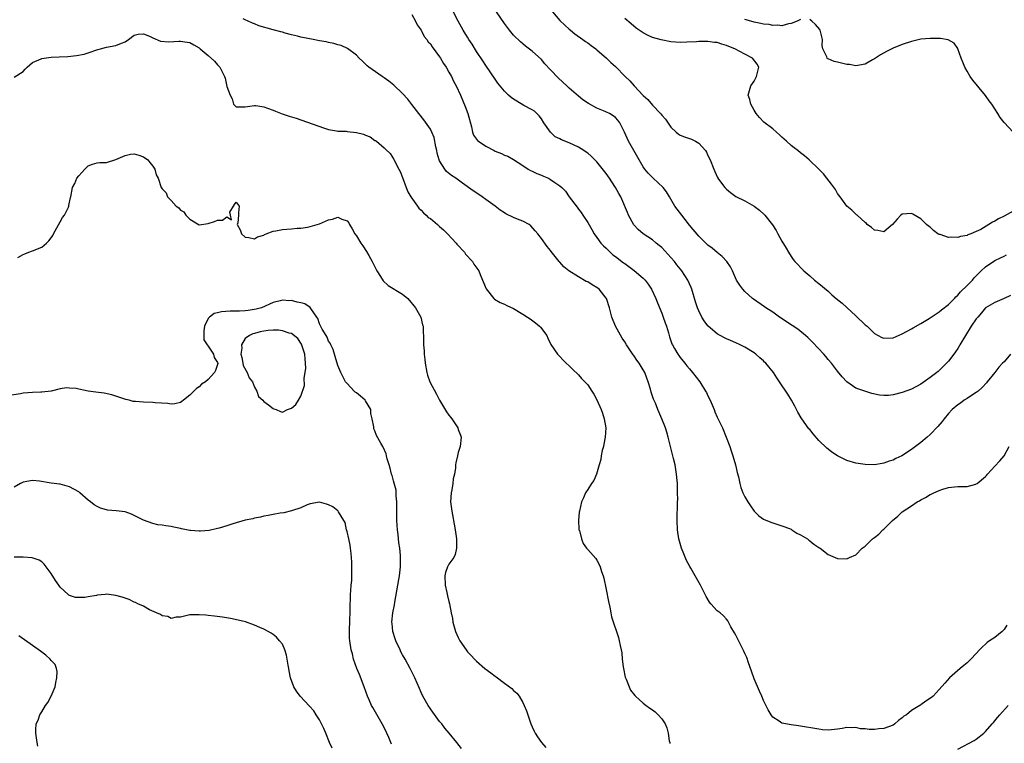
# Model space of a CAD drawing. Units: inches. Extents: x 2592000 to 2595000, y 1494000 to 1497000.
# Drawn here: x 2592582 to 2592795, y 1495685 to 1495841 of the extents above; entities that cross this region are included whole.
import ezdxf

# ---------------------------------------------------------------- set-up
doc = ezdxf.new("R2010")
doc.units = ezdxf.units.IN
doc.header["$MEASUREMENT"] = 0
doc.layers.add('LD25921494_2ft', color=192, linetype='Continuous')

msp = doc.modelspace()

# ---------------------------------------------------------------- linework, layer by layer
at = {"layer": 'LD25921494_2ft'}
for points, elevation in [([(2592667, 1495842.4), (2592667.77, 1495841), (2592668.17, 1495840.17), (2592669, 1495839.02), (2592669.69, 1495837.69), (2592670.24, 1495837), (2592670.53, 1495836.53), (2592671, 1495836.05), (2592671.4, 1495835.4), (2592673, 1495833.25), (2592673.16, 1495833), (2592673.83, 1495831.83), (2592674.4, 1495831), (2592675, 1495829.97), (2592675.55, 1495829), (2592676.01, 1495828.01), (2592676.58, 1495827), (2592677.51, 1495825), (2592678.55, 1495822.55), (2592679.1, 1495821), (2592679.87, 1495818.13), (2592680.08, 1495817), (2592680.34, 1495816.34), (2592681.2, 1495815.2), (2592681.43, 1495815), (2592683, 1495813.96), (2592684.76, 1495813), (2592685, 1495812.88), (2592686.35, 1495812.35), (2592687, 1495811.99), (2592687.75, 1495811.75), (2592689, 1495811.04), (2592691, 1495809.8), (2592692.13, 1495809), (2592692.67, 1495808.67), (2592693, 1495808.54), (2592694, 1495808), (2592695, 1495807.65), (2592695.47, 1495807.47), (2592696.51, 1495807), (2592697, 1495806.76), (2592697.89, 1495806.11), (2592699, 1495805.38), (2592699.44, 1495805), (2592700.21, 1495804.21), (2592701, 1495803.02), (2592702.75, 1495800.75), (2592703, 1495800.32), (2592703.57, 1495799.57), (2592703.97, 1495799), (2592705, 1495797.46), (2592705.89, 1495795.89), (2592706.43, 1495795), (2592707, 1495794.23), (2592707.85, 1495793), (2592708.42, 1495792.42), (2592709, 1495791.9), (2592709.42, 1495791.42), (2592709.84, 1495791), (2592710.46, 1495790.46), (2592711, 1495790.08), (2592712.74, 1495788.74), (2592713, 1495788.57), (2592713.9, 1495787.9), (2592715.07, 1495787.07), (2592717, 1495785.38), (2592717.4, 1495785), (2592718.08, 1495784.08), (2592718.83, 1495783), (2592719.73, 1495781), (2592720.07, 1495780.07), (2592721, 1495777.83), (2592721.33, 1495777), (2592721.76, 1495775.76), (2592722.01, 1495775), (2592722.45, 1495773.55), (2592722.69, 1495772.69), (2592723.22, 1495771.22), (2592723.32, 1495771), (2592723.79, 1495770.21), (2592724.47, 1495769), (2592724.69, 1495768.69), (2592725, 1495768.27), (2592726.02, 1495767), (2592726.45, 1495766.45), (2592727, 1495765.77), (2592727.67, 1495765), (2592729.21, 1495763), (2592730.48, 1495761), (2592730.66, 1495760.66), (2592731, 1495759.94), (2592731.48, 1495759), (2592732.32, 1495757), (2592732.51, 1495756.51), (2592733, 1495755.34), (2592734.11, 1495753), (2592734.95, 1495751), (2592735.73, 1495749), (2592736.04, 1495748.04), (2592736.4, 1495747), (2592736.96, 1495745), (2592737.34, 1495743.34), (2592737.58, 1495742.42), (2592737.89, 1495741), (2592738.14, 1495740.14), (2592738.56, 1495739), (2592739, 1495738.08), (2592739.64, 1495737), (2592740.18, 1495736.18), (2592740.98, 1495735), (2592742, 1495734), (2592743, 1495733.3), (2592744.6, 1495732.6), (2592746.1, 1495732.1), (2592747, 1495731.85), (2592747.59, 1495731.59), (2592749, 1495731.09), (2592749.16, 1495731), (2592750.24, 1495730.24), (2592751, 1495729.92), (2592752.52, 1495729), (2592752.77, 1495728.77), (2592753, 1495728.63), (2592753.89, 1495727.89), (2592755, 1495727.14), (2592755.23, 1495727), (2592757, 1495725.61), (2592758.53, 1495725), (2592759, 1495724.78), (2592761, 1495724.69), (2592761.63, 1495725), (2592763, 1495725.6), (2592764.36, 1495727), (2592765, 1495727.46), (2592766.55, 1495729), (2592767, 1495729.32), (2592767.93, 1495730.07), (2592768.83, 1495731), (2592769, 1495731.13), (2592770.86, 1495733), (2592772.05, 1495733.95), (2592773, 1495734.84), (2592775, 1495736.19), (2592776.25, 1495737), (2592776.72, 1495737.28), (2592777, 1495737.49), (2592778.03, 1495737.97), (2592779, 1495738.61), (2592779.28, 1495738.72), (2592779.83, 1495739), (2592781, 1495739.51), (2592781.78, 1495739.78), (2592783, 1495740.14), (2592784.27, 1495740.27), (2592785, 1495740.32), (2592786.37, 1495740.37), (2592787, 1495740.35), (2592788.87, 1495740.87), (2592789, 1495740.89), (2592789.17, 1495741), (2592791, 1495742.53), (2592791.24, 1495742.76), (2592791.44, 1495743), (2592793, 1495744.73), (2592794.11, 1495745.89), (2592795.01, 1495746.99), (2592796.12, 1495749)], 9868), ([(2592796.41, 1495769), (2592795, 1495767.32), (2592794.7, 1495767), (2592793.84, 1495766.16), (2592793, 1495765.02), (2592791.38, 1495763), (2592791.21, 1495762.79), (2592790.26, 1495761.74), (2592789.38, 1495761), (2592789, 1495760.7), (2592788.2, 1495760.2), (2592787, 1495759.38), (2592786.4, 1495759), (2592785.6, 1495758.4), (2592785, 1495758.01), (2592783.81, 1495757), (2592783, 1495756.11), (2592782.06, 1495755), (2592781.61, 1495754.39), (2592780.69, 1495753.31), (2592779, 1495751.57), (2592778.35, 1495751), (2592777, 1495749.88), (2592775.87, 1495749), (2592775, 1495748.38), (2592772.93, 1495747), (2592771.61, 1495746.39), (2592771, 1495746.05), (2592770.18, 1495745.82), (2592769, 1495745.37), (2592768.66, 1495745.34), (2592767, 1495745.05), (2592765, 1495745.1), (2592763, 1495745.4), (2592761, 1495745.98), (2592759, 1495746.97), (2592757.8, 1495747.8), (2592757, 1495748.4), (2592756.67, 1495748.67), (2592755, 1495750.28), (2592753.73, 1495751.73), (2592753, 1495752.66), (2592752.84, 1495752.84), (2592751.18, 1495755.18), (2592750.44, 1495756.44), (2592749.75, 1495757.75), (2592749.04, 1495759.04), (2592748.28, 1495760.28), (2592746.49, 1495763), (2592745.86, 1495763.86), (2592745.15, 1495765), (2592743.5, 1495767), (2592743.25, 1495767.25), (2592743, 1495767.53), (2592742.18, 1495768.18), (2592741.33, 1495769), (2592741, 1495769.25), (2592739, 1495770.45), (2592737.95, 1495771), (2592737, 1495771.39), (2592735.89, 1495771.89), (2592735, 1495772.26), (2592733.21, 1495773.21), (2592733, 1495773.34), (2592731.06, 1495775), (2592731, 1495775.07), (2592730.18, 1495776.18), (2592729.69, 1495777), (2592729, 1495778.35), (2592728.72, 1495779), (2592728.29, 1495780.29), (2592727.51, 1495783), (2592727.37, 1495783.37), (2592726.66, 1495785), (2592725.38, 1495787), (2592724.29, 1495788.29), (2592723.75, 1495789), (2592723, 1495789.88), (2592721, 1495792), (2592720.44, 1495792.44), (2592719.8, 1495793), (2592719, 1495793.66), (2592717.01, 1495795.01), (2592715.93, 1495795.93), (2592714.96, 1495796.96), (2592713.83, 1495799), (2592713.59, 1495799.59), (2592712.15, 1495803), (2592711.72, 1495803.72), (2592711.05, 1495805), (2592710.21, 1495806.21), (2592709.71, 1495807), (2592709, 1495808), (2592707, 1495810.56), (2592705.78, 1495811.78), (2592705, 1495812.42), (2592704.67, 1495812.67), (2592704.17, 1495813), (2592703, 1495813.73), (2592701, 1495814.67), (2592699.31, 1495815.31), (2592699, 1495815.5), (2592697.97, 1495815.97), (2592696.95, 1495816.95), (2592695.55, 1495819), (2592695, 1495819.83), (2592694.51, 1495820.51), (2592693.48, 1495821.48), (2592693, 1495821.81), (2592691.23, 1495822.77), (2592689.66, 1495823.66), (2592689, 1495824.08), (2592688.48, 1495824.48), (2592687.89, 1495825), (2592687, 1495825.84), (2592685.6, 1495827.6), (2592685, 1495828.4), (2592683, 1495831.38), (2592682.37, 1495832.37), (2592681, 1495834.44), (2592680, 1495836), (2592679.33, 1495837), (2592679, 1495837.52), (2592678.1, 1495839), (2592677, 1495841), (2592675.66, 1495843.66)], 9866), ([(2592796.38, 1495781.62), (2592795, 1495780.98), (2592793, 1495780.16), (2592791, 1495778.95), (2592790.11, 1495777.89), (2592789.31, 1495777), (2592789, 1495776.62), (2592787.92, 1495775), (2592786.65, 1495773), (2592785.47, 1495771), (2592785.32, 1495770.68), (2592785, 1495770.16), (2592784.54, 1495769.46), (2592784.17, 1495769), (2592783, 1495767.44), (2592782.59, 1495767), (2592781, 1495765.46), (2592780.75, 1495765.25), (2592780.47, 1495765), (2592779, 1495763.89), (2592777, 1495762.51), (2592775, 1495761.41), (2592773, 1495760.64), (2592771, 1495760.14), (2592770.04, 1495760.04), (2592769, 1495760.01), (2592768.09, 1495760.09), (2592766.45, 1495760.45), (2592764.94, 1495760.94), (2592763, 1495761.64), (2592761, 1495762.99), (2592760.03, 1495764.03), (2592759, 1495765.27), (2592757.67, 1495767), (2592757, 1495767.8), (2592756.47, 1495768.47), (2592756.02, 1495769), (2592753.59, 1495771.59), (2592753, 1495772.12), (2592752.57, 1495772.57), (2592752.1, 1495773), (2592750.4, 1495774.4), (2592749.2, 1495775.2), (2592746.44, 1495777), (2592745, 1495778.06), (2592743.51, 1495779), (2592743.22, 1495779.22), (2592740.85, 1495780.85), (2592740.65, 1495781), (2592739, 1495782.49), (2592738.52, 1495783), (2592737.88, 1495783.88), (2592737.2, 1495785), (2592736.29, 1495787), (2592735.85, 1495787.85), (2592735.06, 1495789), (2592734.06, 1495790.06), (2592733, 1495790.92), (2592731.88, 1495791.88), (2592731, 1495792.57), (2592730.78, 1495792.78), (2592730.52, 1495793), (2592729, 1495794.5), (2592727, 1495796.85), (2592726.07, 1495798.07), (2592725.33, 1495799), (2592723.85, 1495801), (2592722.66, 1495803), (2592722.07, 1495804.07), (2592721.33, 1495805), (2592719.18, 1495807), (2592719, 1495807.15), (2592718.09, 1495808.09), (2592717.34, 1495809), (2592717, 1495809.51), (2592716.11, 1495811), (2592715, 1495812.98), (2592713.84, 1495815), (2592712.97, 1495816.97), (2592711.96, 1495819), (2592711.54, 1495819.54), (2592711, 1495820.13), (2592710.53, 1495820.53), (2592709.73, 1495821), (2592708.43, 1495821.57), (2592707, 1495822.17), (2592705.16, 1495823.16), (2592703.96, 1495823.96), (2592703, 1495824.74), (2592701, 1495826.49), (2592700.49, 1495827), (2592698.68, 1495828.68), (2592697, 1495830.48), (2592695.76, 1495831.76), (2592695, 1495832.66), (2592693, 1495834.47), (2592691.58, 1495835.58), (2592691, 1495836.05), (2592690.5, 1495836.5), (2592689, 1495837.92), (2592688.12, 1495839), (2592687, 1495840.44), (2592685.32, 1495843)], 9864), ([(2592697.42, 1495843), (2592699, 1495841.13), (2592700.08, 1495840.08), (2592701, 1495839.24), (2592701.32, 1495839), (2592702.23, 1495838.23), (2592703.97, 1495837), (2592704.56, 1495836.56), (2592705, 1495836.29), (2592705.72, 1495835.72), (2592706.74, 1495835), (2592707, 1495834.79), (2592709.1, 1495833), (2592710.04, 1495832.04), (2592711, 1495831.14), (2592713.12, 1495829), (2592714.08, 1495828.08), (2592715.06, 1495827), (2592717, 1495824.93), (2592718.02, 1495824.02), (2592719, 1495822.83), (2592720.76, 1495821), (2592720.87, 1495820.87), (2592721, 1495820.68), (2592721.8, 1495819.8), (2592723, 1495818.08), (2592724.1, 1495817), (2592724.58, 1495816.58), (2592725, 1495816.35), (2592725.94, 1495815.94), (2592727.44, 1495815.44), (2592728.32, 1495815), (2592729, 1495814.6), (2592730.47, 1495813), (2592730.68, 1495812.68), (2592731, 1495811.93), (2592731.49, 1495811), (2592732.25, 1495809), (2592733, 1495807.3), (2592733.1, 1495807.1), (2592733.16, 1495807), (2592733.96, 1495805.96), (2592734.66, 1495805), (2592735, 1495804.65), (2592735.9, 1495803.9), (2592737.05, 1495803.05), (2592739, 1495802.11), (2592740.98, 1495800.98), (2592742.12, 1495800.12), (2592743.14, 1495799.15), (2592743.27, 1495799), (2592744.92, 1495796.92), (2592745.71, 1495795.71), (2592746.08, 1495795), (2592747, 1495793.42), (2592747.87, 1495791.87), (2592748.39, 1495791), (2592749, 1495790.07), (2592749.44, 1495789.44), (2592749.81, 1495789), (2592751.75, 1495787), (2592753, 1495785.91), (2592754.06, 1495785), (2592755, 1495784.26), (2592757, 1495782.56), (2592757.81, 1495781.81), (2592758.74, 1495781), (2592759.98, 1495779.98), (2592761.05, 1495779.05), (2592763, 1495777.26), (2592765, 1495775.33), (2592765.38, 1495775), (2592767, 1495773.44), (2592768.57, 1495772.57), (2592769, 1495772.39), (2592771, 1495772.53), (2592773, 1495773.36), (2592775, 1495774.44), (2592775.35, 1495774.65), (2592777, 1495775.6), (2592778.46, 1495776.46), (2592779, 1495776.79), (2592780.3, 1495777.7), (2592781, 1495778.11), (2592781.46, 1495778.54), (2592783, 1495779.74), (2592784.26, 1495781), (2592784.61, 1495781.39), (2592785, 1495781.7), (2592785.59, 1495782.41), (2592787, 1495783.81), (2592788.15, 1495785), (2592788.55, 1495785.45), (2592790.09, 1495787), (2592791, 1495787.86), (2592793, 1495789.23), (2592794.23, 1495789.77), (2592795, 1495790.17), (2592795.56, 1495790.44)], 9862), ([(2592795.61, 1495710.39), (2592795, 1495709.43), (2592794.59, 1495709), (2592793, 1495707.67), (2592791.88, 1495707), (2592791.36, 1495706.64), (2592791, 1495706.28), (2592790.32, 1495705.68), (2592789.66, 1495705), (2592789, 1495704.22), (2592787.79, 1495703), (2592787, 1495702.25), (2592786.34, 1495701.66), (2592785.51, 1495701), (2592783.23, 1495699), (2592782.17, 1495697.83), (2592781, 1495696.45), (2592779.65, 1495695), (2592779.3, 1495694.7), (2592778.09, 1495693.91), (2592777, 1495693.13), (2592776.91, 1495693.09), (2592776.79, 1495693), (2592775, 1495691.88), (2592773.9, 1495691), (2592773.35, 1495690.65), (2592773, 1495690.31), (2592772.22, 1495689.78), (2592771.39, 1495689), (2592771, 1495688.77), (2592769, 1495688.04), (2592767.91, 1495687.91), (2592767, 1495687.83), (2592765.82, 1495687.82), (2592765, 1495687.95), (2592763.97, 1495687.97), (2592763, 1495688.22), (2592762.13, 1495688.13), (2592761, 1495688.2), (2592759.99, 1495687.99), (2592759, 1495687.85), (2592757.72, 1495687.72), (2592757, 1495687.68), (2592755.76, 1495687.76), (2592755, 1495687.86), (2592750.57, 1495688.57), (2592749, 1495688.78), (2592747, 1495689.2), (2592746.39, 1495689.61), (2592745, 1495690.48), (2592744.65, 1495691), (2592744.04, 1495692.04), (2592743, 1495694.05), (2592742.63, 1495695), (2592742.12, 1495696.12), (2592741, 1495698.74), (2592740.43, 1495700.43), (2592739.78, 1495702.22), (2592739.39, 1495703.39), (2592739, 1495704.22), (2592738.77, 1495704.77), (2592738.22, 1495705.78), (2592737, 1495708.21), (2592736.72, 1495708.72), (2592735.98, 1495710.02), (2592735.46, 1495711), (2592735.28, 1495711.28), (2592735, 1495711.64), (2592734.35, 1495712.35), (2592733.61, 1495713), (2592733, 1495713.47), (2592731.61, 1495715), (2592731.31, 1495715.31), (2592730.58, 1495716.58), (2592730.39, 1495717), (2592729.82, 1495718.18), (2592729.39, 1495719), (2592728.5, 1495720.51), (2592728.27, 1495721), (2592727.33, 1495722.67), (2592727.08, 1495723.08), (2592726.37, 1495724.37), (2592725.76, 1495725.76), (2592725.27, 1495727), (2592725, 1495728.01), (2592724.7, 1495729), (2592724.39, 1495731), (2592724.31, 1495733), (2592724.35, 1495733.65), (2592724.39, 1495736.39), (2592724.44, 1495737), (2592724.47, 1495737.53), (2592724.45, 1495739), (2592724.39, 1495740.39), (2592724.39, 1495741), (2592724.35, 1495741.65), (2592724.21, 1495743), (2592724.03, 1495744.03), (2592723.89, 1495745), (2592723.57, 1495746.43), (2592723, 1495748.74), (2592722.4, 1495751), (2592722.09, 1495752.09), (2592721.8, 1495753), (2592721.06, 1495755), (2592720.19, 1495757), (2592719.63, 1495758.37), (2592719.25, 1495759.25), (2592718.75, 1495760.75), (2592718.57, 1495761.43), (2592718.09, 1495763), (2592717.77, 1495763.77), (2592717.32, 1495765), (2592717, 1495765.6), (2592716.12, 1495767), (2592715.65, 1495767.65), (2592715, 1495768.66), (2592714.85, 1495768.85), (2592713.39, 1495771), (2592713, 1495771.6), (2592712.46, 1495772.46), (2592710.99, 1495774.99), (2592710.2, 1495777), (2592709.69, 1495779), (2592709.07, 1495781), (2592709, 1495781.11), (2592707.49, 1495783), (2592707.22, 1495783.22), (2592705.99, 1495783.99), (2592705, 1495784.58), (2592704.71, 1495784.71), (2592703, 1495785.69), (2592700.93, 1495787), (2592699.84, 1495787.84), (2592699, 1495788.84), (2592698.83, 1495789), (2592698.26, 1495789.74), (2592697.14, 1495791.14), (2592697, 1495791.37), (2592696.26, 1495792.26), (2592695, 1495793.99), (2592694.22, 1495795), (2592693.67, 1495795.67), (2592692.73, 1495796.73), (2592692.33, 1495797), (2592691, 1495797.74), (2592689.83, 1495798.17), (2592689, 1495798.51), (2592687.32, 1495799.32), (2592687, 1495799.52), (2592686.12, 1495800.12), (2592685, 1495801), (2592683, 1495802.44), (2592682.2, 1495803), (2592681.47, 1495803.47), (2592680.28, 1495804.28), (2592677.93, 1495805.93), (2592676.5, 1495807), (2592675.6, 1495807.6), (2592674.5, 1495808.5), (2592674.14, 1495809), (2592673, 1495810.74), (2592672.9, 1495811), (2592672.46, 1495812.46), (2592672.38, 1495813), (2592672.21, 1495813.79), (2592671.84, 1495815.84), (2592671.35, 1495817), (2592671, 1495817.64), (2592669.61, 1495819.61), (2592668.51, 1495821), (2592667, 1495822.98), (2592666.1, 1495824.1), (2592665, 1495825.32), (2592663.13, 1495827.13), (2592662, 1495828), (2592661, 1495828.72), (2592660.55, 1495829), (2592657.7, 1495831), (2592657.34, 1495831.34), (2592657, 1495831.69), (2592656.31, 1495832.31), (2592655.58, 1495833), (2592655, 1495833.63), (2592653.07, 1495835.07), (2592651.69, 1495835.69), (2592651, 1495835.87), (2592650.15, 1495836.15), (2592649, 1495836.34), (2592648.48, 1495836.48), (2592647, 1495836.73), (2592645.63, 1495837), (2592643, 1495837.54), (2592642.27, 1495837.73), (2592641, 1495837.99), (2592639.64, 1495838.36), (2592639, 1495838.57), (2592638.7, 1495838.7), (2592637, 1495839.1), (2592633.95, 1495839.95), (2592633, 1495840.38), (2592632.53, 1495840.53), (2592631.59, 1495841), (2592631, 1495841.24), (2592630.51, 1495841.49)], 9870), ([(2592797, 1495799.88), (2592795, 1495798.81), (2592793.77, 1495798.23), (2592793, 1495797.75), (2592792.48, 1495797.52), (2592791.73, 1495797), (2592789.95, 1495795.95), (2592789, 1495795.48), (2592787.82, 1495795), (2592787.21, 1495794.79), (2592787, 1495794.64), (2592785.57, 1495794.43), (2592785, 1495794.16), (2592783.72, 1495794.28), (2592783, 1495794.18), (2592781.19, 1495794.81), (2592781, 1495794.84), (2592780.72, 1495795), (2592779.73, 1495795.73), (2592779, 1495796.42), (2592778.66, 1495796.66), (2592778.27, 1495797), (2592777, 1495798.2), (2592775.25, 1495799.25), (2592775, 1495799.38), (2592773, 1495799.27), (2592772.68, 1495799), (2592771.87, 1495798.13), (2592770.91, 1495797), (2592769, 1495795.41), (2592767.74, 1495795.74), (2592767, 1495795.76), (2592766.35, 1495796.35), (2592765.45, 1495797), (2592765.24, 1495797.24), (2592765, 1495797.42), (2592763.23, 1495799), (2592763.12, 1495799.12), (2592763, 1495799.21), (2592762.09, 1495800.09), (2592761, 1495800.96), (2592759.58, 1495803), (2592759, 1495803.71), (2592758.54, 1495804.54), (2592757.74, 1495805.74), (2592756.73, 1495807), (2592755.94, 1495807.94), (2592754.98, 1495808.98), (2592752.88, 1495811), (2592751.87, 1495811.87), (2592751, 1495812.52), (2592750.42, 1495813), (2592749.61, 1495813.61), (2592749, 1495814.1), (2592748.01, 1495815), (2592747.47, 1495815.47), (2592747, 1495815.92), (2592746.43, 1495816.43), (2592745.83, 1495817), (2592745, 1495817.69), (2592743.11, 1495819.11), (2592742.11, 1495820.11), (2592741.39, 1495821), (2592741, 1495821.72), (2592740.26, 1495823), (2592740.02, 1495824.02), (2592739.7, 1495825), (2592740.25, 1495827), (2592741, 1495828.02), (2592741.49, 1495829), (2592741.99, 1495831), (2592741.67, 1495831.67), (2592740.62, 1495833), (2592739, 1495833.83), (2592736.82, 1495835), (2592735.5, 1495835.5), (2592735, 1495835.73), (2592733.99, 1495835.99), (2592733, 1495836.34), (2592732.39, 1495836.39), (2592731, 1495836.61), (2592730.59, 1495836.59), (2592729, 1495836.59), (2592728.54, 1495836.54), (2592726.42, 1495836.41), (2592725, 1495836.38), (2592723, 1495836.53), (2592720.92, 1495836.92), (2592719, 1495837.46), (2592717.93, 1495837.93), (2592717, 1495838.43), (2592715.49, 1495839.49), (2592714.37, 1495840.37), (2592713, 1495841.54)], 9860), ([(2592751, 1495841.37), (2592750.25, 1495841), (2592749, 1495840.45), (2592748.43, 1495840.43), (2592747, 1495840), (2592746.14, 1495840.14), (2592745, 1495840.05), (2592744.23, 1495840.23), (2592743, 1495840.31), (2592742.46, 1495840.46), (2592741, 1495840.73), (2592740.8, 1495840.8), (2592739, 1495841.32)], 9858), ([(2592797, 1495817.01), (2592795.04, 1495819.03), (2592794.15, 1495820.15), (2592793.66, 1495821), (2592793, 1495822.03), (2592792.33, 1495823), (2592791.77, 1495823.77), (2592791, 1495824.87), (2592788.22, 1495828.22), (2592787.71, 1495829), (2592787, 1495830.17), (2592786.54, 1495831), (2592786.11, 1495832.11), (2592785.74, 1495833), (2592785.03, 1495835.03), (2592785, 1495835.08), (2592784.22, 1495836.22), (2592782.95, 1495836.95), (2592781.24, 1495837.24), (2592780.79, 1495837.21), (2592779, 1495837.23), (2592777, 1495837.05), (2592775, 1495836.6), (2592773, 1495835.95), (2592771, 1495835.16), (2592769.58, 1495834.42), (2592768.31, 1495833.69), (2592767, 1495832.84), (2592766.6, 1495832.6), (2592765, 1495831.7), (2592763, 1495831.31), (2592761.59, 1495831.59), (2592761, 1495831.64), (2592759, 1495832.11), (2592758.26, 1495832.26), (2592757, 1495832.81), (2592756.86, 1495832.86), (2592756.76, 1495833), (2592756.72, 1495833.28), (2592755.85, 1495835), (2592755.7, 1495835.7), (2592755.74, 1495837), (2592755.27, 1495839), (2592755.18, 1495839.18), (2592754.25, 1495840.25), (2592753.47, 1495841), (2592753, 1495841.34)], 9858), ([(2592581, 1495828.86), (2592583, 1495830.06), (2592583.39, 1495830.61), (2592583.85, 1495831), (2592585, 1495832.03), (2592586.84, 1495832.84), (2592587, 1495832.93), (2592589, 1495833.21), (2592590.75, 1495833.25), (2592592.66, 1495833.34), (2592594.48, 1495833.52), (2592596.15, 1495833.85), (2592597, 1495834.11), (2592599.15, 1495834.85), (2592599.68, 1495835), (2592601, 1495835.32), (2592603, 1495835.7), (2592604.23, 1495836.23), (2592605, 1495836.52), (2592605.76, 1495837), (2592607, 1495837.92), (2592607.85, 1495838.15), (2592609, 1495838.26), (2592610.26, 1495837.74), (2592611, 1495837.37), (2592612.64, 1495836.64), (2592614.48, 1495836.48), (2592616.63, 1495836.63), (2592617, 1495836.67), (2592618.43, 1495836.43), (2592619, 1495836.35), (2592619.85, 1495835.85), (2592621, 1495835.21), (2592621.23, 1495835), (2592623, 1495833.54), (2592624.33, 1495832.33), (2592625, 1495831.51), (2592625.49, 1495831), (2592625.97, 1495830.02), (2592626.53, 1495829), (2592626.67, 1495828.67), (2592627, 1495826.84), (2592627.7, 1495825), (2592628.18, 1495824.18), (2592628.46, 1495823), (2592629, 1495822.42), (2592630.46, 1495822.46), (2592631, 1495822.44), (2592631.46, 1495822.54), (2592633, 1495822.76), (2592633.25, 1495822.75), (2592635, 1495822.43), (2592635.82, 1495822.18), (2592637, 1495821.73), (2592637.51, 1495821.51), (2592638.97, 1495820.97), (2592640.46, 1495820.46), (2592641, 1495820.32), (2592641.98, 1495819.98), (2592643, 1495819.66), (2592648.13, 1495817.87), (2592649, 1495817.55), (2592650.71, 1495817.29), (2592651, 1495817.21), (2592652.82, 1495817.18), (2592653, 1495817.14), (2592655, 1495816.92), (2592656.51, 1495816.51), (2592657, 1495816.29), (2592657.96, 1495815.96), (2592659, 1495815.2), (2592659.14, 1495815.14), (2592659.32, 1495815), (2592661, 1495813.57), (2592661.32, 1495813.33), (2592662.33, 1495812.33), (2592663, 1495811.24), (2592663.11, 1495811.11), (2592663.25, 1495810.75), (2592664.19, 1495809), (2592664.48, 1495808.48), (2592665, 1495807.17), (2592665.75, 1495805), (2592666.1, 1495804.1), (2592666.77, 1495803), (2592668.24, 1495801), (2592668.54, 1495800.54), (2592669, 1495800.13), (2592669.53, 1495799.53), (2592670.12, 1495799), (2592670.54, 1495798.54), (2592671, 1495798.27), (2592672.53, 1495797), (2592672.78, 1495796.78), (2592673, 1495796.61), (2592673.86, 1495795.86), (2592674.69, 1495795), (2592676.56, 1495793), (2592676.73, 1495792.73), (2592678.37, 1495791), (2592678.6, 1495790.6), (2592680.09, 1495789), (2592680.41, 1495788.41), (2592681.45, 1495787), (2592681.79, 1495786.21), (2592682.29, 1495785), (2592682.47, 1495784.47), (2592683.06, 1495783.06), (2592684.7, 1495781), (2592684.85, 1495780.85), (2592686.11, 1495780.11), (2592687, 1495779.79), (2592687.52, 1495779.52), (2592689, 1495778.86), (2592691, 1495777.65), (2592691.97, 1495777), (2592692.58, 1495776.58), (2592693.73, 1495775.73), (2592694.6, 1495775), (2592694.79, 1495774.79), (2592696.16, 1495773), (2592696.4, 1495772.4), (2592697.05, 1495771.05), (2592698.46, 1495769), (2592698.72, 1495768.72), (2592699, 1495768.48), (2592699.69, 1495767.69), (2592700.37, 1495767), (2592701, 1495766.42), (2592701.69, 1495765.69), (2592703, 1495764.47), (2592703.7, 1495763.7), (2592704.4, 1495763), (2592705, 1495762.3), (2592705.89, 1495761), (2592706.32, 1495760.32), (2592707, 1495759.1), (2592707.9, 1495757), (2592708.2, 1495756.2), (2592708.57, 1495755), (2592708.9, 1495753), (2592708.79, 1495751), (2592708.5, 1495749.5), (2592708.39, 1495749), (2592708.14, 1495748.14), (2592707.92, 1495747), (2592707.84, 1495746.16), (2592707.48, 1495745), (2592706.9, 1495743), (2592706.33, 1495741.67), (2592705.86, 1495741), (2592705, 1495739.71), (2592704.56, 1495739), (2592704.08, 1495737.92), (2592703.69, 1495737), (2592703.2, 1495735), (2592703.19, 1495734.81), (2592702.99, 1495733), (2592703.1, 1495731.1), (2592703.12, 1495731), (2592703.2, 1495730.8), (2592703.64, 1495729), (2592704.02, 1495728.02), (2592704.78, 1495727), (2592705, 1495726.73), (2592706.77, 1495724.77), (2592707, 1495724.43), (2592707.51, 1495723.51), (2592707.71, 1495723), (2592708.01, 1495721.99), (2592708.36, 1495721), (2592708.51, 1495720.51), (2592709, 1495718.07), (2592709.49, 1495715.49), (2592709.76, 1495714.24), (2592709.99, 1495713), (2592710.17, 1495712.17), (2592710.62, 1495710.62), (2592711.21, 1495709), (2592711.66, 1495707.66), (2592711.84, 1495707), (2592712.02, 1495705.98), (2592712.25, 1495705), (2592712.35, 1495704.35), (2592712.46, 1495703), (2592712.65, 1495701.35), (2592712.71, 1495701), (2592713.12, 1495699.12), (2592713.15, 1495699), (2592713.3, 1495698.7), (2592713.96, 1495697), (2592714.29, 1495696.29), (2592715.18, 1495695.18), (2592715.36, 1495695), (2592717, 1495693.51), (2592717.65, 1495693), (2592718.44, 1495692.44), (2592719, 1495692.02), (2592719.61, 1495691.61), (2592720.23, 1495691), (2592721, 1495690.14), (2592721.72, 1495689), (2592722.13, 1495688.13), (2592722.41, 1495687), (2592722.65, 1495685.35), (2592722.74, 1495685), (2592722.77, 1495684.77)], 9872), ([(2592581.84, 1495789.84), (2592583, 1495790.54), (2592583.32, 1495790.68), (2592584.2, 1495791), (2592585, 1495791.34), (2592587, 1495792.12), (2592588.01, 1495793), (2592588.5, 1495793.5), (2592589, 1495794.1), (2592589.39, 1495794.61), (2592589.53, 1495795), (2592591, 1495797.57), (2592591.51, 1495798.49), (2592591.88, 1495799), (2592592.77, 1495800.77), (2592592.85, 1495801), (2592592.85, 1495801.15), (2592593.19, 1495802.81), (2592593.25, 1495803), (2592593.62, 1495805), (2592594.13, 1495805.87), (2592594.58, 1495807), (2592595, 1495807.56), (2592596.32, 1495809), (2592596.67, 1495809.33), (2592597, 1495809.69), (2592597.93, 1495810.07), (2592599, 1495810.34), (2592599.56, 1495810.44), (2592601, 1495810.39), (2592603, 1495811.05), (2592605, 1495811.93), (2592606.19, 1495812.19), (2592607, 1495812.29), (2592608.01, 1495812.01), (2592609, 1495811.64), (2592609.94, 1495811), (2592610.38, 1495810.38), (2592611, 1495809.62), (2592611.47, 1495809), (2592611.75, 1495807.75), (2592612.13, 1495807), (2592612.81, 1495805), (2592612.91, 1495804.91), (2592613, 1495804.75), (2592613.86, 1495803.86), (2592614.19, 1495803), (2592615, 1495802.17), (2592616.02, 1495801), (2592616.63, 1495800.63), (2592617, 1495800.09), (2592617.71, 1495799.71), (2592618.16, 1495799), (2592619, 1495798.14), (2592621, 1495796.97), (2592623, 1495797.24), (2592624.32, 1495797.68), (2592625, 1495797.95), (2592626.04, 1495797.96), (2592627, 1495798.68), (2592628.02, 1495797.98), (2592627.83, 1495799), (2592627.64, 1495799.64), (2592628.43, 1495801), (2592628.69, 1495801.31), (2592629, 1495801.82), (2592629.68, 1495801), (2592629.51, 1495799.51), (2592629.49, 1495799), (2592629.37, 1495797.37), (2592629.25, 1495797), (2592629.88, 1495795.88), (2592630.2, 1495795), (2592631, 1495794.25), (2592631.77, 1495794.23), (2592633, 1495793.9), (2592633.65, 1495794.35), (2592635, 1495794.73), (2592635.15, 1495794.85), (2592635.53, 1495795), (2592637, 1495795.54), (2592637.62, 1495795.62), (2592639, 1495795.92), (2592640, 1495796), (2592641, 1495796.05), (2592642.18, 1495796.18), (2592643, 1495796.2), (2592644.46, 1495796.46), (2592645, 1495796.54), (2592647, 1495797.16), (2592649, 1495797.98), (2592649.87, 1495798.13), (2592651, 1495798.59), (2592651.83, 1495798.17), (2592653, 1495797.82), (2592653.34, 1495797.34), (2592653.5, 1495797), (2592654.1, 1495796.1), (2592654.65, 1495795), (2592655, 1495794.52), (2592655.98, 1495793), (2592656.41, 1495792.41), (2592657.2, 1495791.2), (2592657.7, 1495790.3), (2592658.45, 1495789), (2592659.45, 1495787), (2592660.22, 1495785.78), (2592660.81, 1495784.81), (2592661.85, 1495783.85), (2592665, 1495781.91), (2592666.11, 1495781), (2592667.79, 1495779), (2592668.92, 1495777), (2592669.32, 1495775.32), (2592669.44, 1495775), (2592669.54, 1495771.54), (2592669.52, 1495771), (2592669.66, 1495769.66), (2592669.68, 1495769), (2592669.82, 1495767.82), (2592669.88, 1495767), (2592670.2, 1495765), (2592670.4, 1495764.4), (2592670.89, 1495763), (2592672.33, 1495760.33), (2592673, 1495759), (2592674.52, 1495756.52), (2592675, 1495755.81), (2592675.37, 1495755.37), (2592675.62, 1495755), (2592676.91, 1495753), (2592677, 1495752.71), (2592677.48, 1495751.48), (2592677.63, 1495751), (2592677.41, 1495749), (2592677, 1495747.68), (2592676.83, 1495747), (2592676.53, 1495745.46), (2592676.46, 1495745), (2592676.42, 1495744.42), (2592676.19, 1495743), (2592675.96, 1495742.04), (2592675.85, 1495741), (2592675.62, 1495739.62), (2592675.49, 1495739), (2592675.38, 1495737), (2592675.62, 1495735), (2592675.8, 1495734.2), (2592676.17, 1495732.17), (2592676.39, 1495731), (2592676.63, 1495729), (2592676.61, 1495728.61), (2592676.64, 1495727), (2592676.34, 1495725.66), (2592676.05, 1495725), (2592675, 1495723.54), (2592674.72, 1495723), (2592674.28, 1495721.72), (2592674.15, 1495721), (2592674.23, 1495719), (2592674.58, 1495717.42), (2592674.7, 1495716.7), (2592675, 1495715.49), (2592675.15, 1495715), (2592675.51, 1495713), (2592675.77, 1495711.77), (2592675.88, 1495711), (2592676.44, 1495709), (2592677, 1495707.67), (2592677.35, 1495707), (2592678.7, 1495705), (2592679, 1495704.62), (2592679.79, 1495703.79), (2592680.53, 1495703), (2592681, 1495702.54), (2592682.79, 1495701), (2592684.07, 1495700.07), (2592685, 1495699.32), (2592685.19, 1495699.19), (2592687, 1495697.79), (2592688.63, 1495696.63), (2592689, 1495696.24), (2592689.68, 1495695.68), (2592690.16, 1495695), (2592691, 1495693.64), (2592691.3, 1495693), (2592691.8, 1495691.8), (2592692.06, 1495691), (2592692.74, 1495689), (2592693, 1495688.37), (2592693.43, 1495687.43), (2592693.66, 1495687), (2592694.18, 1495686.18), (2592695.03, 1495685), (2592695.92, 1495683.92)], 9874), ([(2592677.7, 1495683.7), (2592676.73, 1495685), (2592675.08, 1495687), (2592674.11, 1495688.11), (2592673.46, 1495689), (2592673, 1495689.55), (2592671.53, 1495691.53), (2592671, 1495692.26), (2592670.52, 1495693), (2592669.37, 1495695), (2592669, 1495695.8), (2592668.63, 1495696.63), (2592667.64, 1495699), (2592667, 1495700.28), (2592666.66, 1495701), (2592665.55, 1495703), (2592665, 1495703.93), (2592664.62, 1495704.62), (2592664.44, 1495705), (2592663.53, 1495707), (2592663.42, 1495707.42), (2592662.9, 1495709), (2592662.73, 1495710.73), (2592662.69, 1495711), (2592662.88, 1495713), (2592663.22, 1495714.78), (2592663.3, 1495715.3), (2592664.21, 1495720.21), (2592664.34, 1495721), (2592664.57, 1495723), (2592664.55, 1495724.55), (2592664.57, 1495725), (2592664.54, 1495725.46), (2592664.37, 1495727), (2592664.2, 1495728.2), (2592664.04, 1495729.96), (2592663.92, 1495731), (2592663.78, 1495733), (2592663.75, 1495735), (2592663.78, 1495735.78), (2592663.78, 1495737), (2592663.64, 1495738.36), (2592663.63, 1495739), (2592663.58, 1495739.58), (2592663, 1495741.56), (2592662.72, 1495742.72), (2592662.6, 1495743), (2592662.34, 1495744.34), (2592662.1, 1495745), (2592661.68, 1495746.32), (2592661.53, 1495747), (2592661.42, 1495747.42), (2592660.83, 1495748.83), (2592660.7, 1495749), (2592660.3, 1495749.7), (2592659.38, 1495751.38), (2592659, 1495752.42), (2592658.81, 1495752.81), (2592658.75, 1495753), (2592658.76, 1495753.24), (2592658.44, 1495755), (2592658.16, 1495756.16), (2592658.11, 1495757), (2592657, 1495758.85), (2592656.89, 1495759), (2592655.88, 1495759.88), (2592655, 1495760.6), (2592654.77, 1495760.77), (2592654.49, 1495761), (2592653, 1495762.59), (2592652.67, 1495763), (2592652.11, 1495764.11), (2592651.64, 1495765), (2592651, 1495766.53), (2592650.45, 1495768.45), (2592650.27, 1495769), (2592650, 1495770), (2592649.5, 1495771), (2592649.36, 1495771.36), (2592649, 1495771.79), (2592648.67, 1495772.67), (2592648.44, 1495773), (2592647.63, 1495774.37), (2592647, 1495775.55), (2592646.65, 1495776.65), (2592646.46, 1495777), (2592645.15, 1495778.85), (2592645.04, 1495779.04), (2592643.84, 1495779.84), (2592643, 1495780.1), (2592642.24, 1495780.24), (2592641, 1495780.57), (2592640.53, 1495780.53), (2592639, 1495780.67), (2592638.53, 1495780.53), (2592637, 1495780.15), (2592634.47, 1495779), (2592633.31, 1495778.69), (2592631.6, 1495778.4), (2592631, 1495778.34), (2592629.73, 1495778.27), (2592627.75, 1495778.25), (2592625.85, 1495778.15), (2592625, 1495777.94), (2592624.24, 1495777.76), (2592623.23, 1495777), (2592623, 1495776.7), (2592622.15, 1495775), (2592622.01, 1495774.01), (2592622.01, 1495773), (2592622.05, 1495772.05), (2592622.77, 1495771), (2592623, 1495770.7), (2592624.13, 1495769), (2592624.27, 1495768.27), (2592625, 1495767.14), (2592625.04, 1495766.96), (2592625, 1495766.73), (2592624.57, 1495765.43), (2592624.37, 1495765), (2592623, 1495763.49), (2592622.36, 1495763), (2592621.53, 1495762.47), (2592621, 1495761.93), (2592620.43, 1495761.57), (2592619, 1495760.07), (2592617.63, 1495759), (2592617.3, 1495758.7), (2592617, 1495758.48), (2592615.78, 1495758.22), (2592615, 1495758.15), (2592614.27, 1495758.27), (2592611.53, 1495758.47), (2592611, 1495758.53), (2592609, 1495758.59), (2592607.26, 1495758.74), (2592607, 1495758.73), (2592606.76, 1495758.76), (2592605.87, 1495759), (2592605.16, 1495759.16), (2592603.69, 1495759.69), (2592602.17, 1495760.17), (2592600.5, 1495760.5), (2592598.72, 1495760.72), (2592597.06, 1495761), (2592595, 1495761.41), (2592594.47, 1495761.53), (2592593, 1495761.64), (2592592.34, 1495761.66), (2592591, 1495761.5), (2592589, 1495761), (2592587, 1495760.78), (2592586.78, 1495760.78), (2592585, 1495760.67), (2592583, 1495760.5), (2592582.39, 1495760.39), (2592580.04, 1495760.04)], 9876), ([(2592662.63, 1495684.63), (2592662.04, 1495686.04), (2592661.61, 1495687), (2592661, 1495688.22), (2592660.58, 1495689), (2592658.53, 1495692.53), (2592658.29, 1495693), (2592657.76, 1495694.24), (2592657.42, 1495695), (2592656.68, 1495697), (2592655.66, 1495699.66), (2592655.09, 1495701), (2592654.41, 1495703), (2592654.14, 1495704.14), (2592653.9, 1495705), (2592653.57, 1495707), (2592653.52, 1495707.52), (2592653.5, 1495709), (2592653.49, 1495709.49), (2592653.59, 1495711), (2592653.58, 1495711.58), (2592653.67, 1495713), (2592653.69, 1495715), (2592653.73, 1495715.73), (2592653.75, 1495717), (2592653.84, 1495717.84), (2592653.89, 1495719), (2592653.99, 1495719.99), (2592654.02, 1495721), (2592653.99, 1495722.01), (2592654.03, 1495723), (2592654.02, 1495724.02), (2592653.93, 1495725), (2592653.88, 1495725.88), (2592653.71, 1495727), (2592653.64, 1495727.64), (2592653.34, 1495729), (2592653, 1495730.65), (2592652.9, 1495731), (2592652.57, 1495732.57), (2592652.32, 1495733), (2592651.11, 1495734.89), (2592651.04, 1495735.04), (2592651, 1495735.06), (2592649.95, 1495735.95), (2592649, 1495736.37), (2592648.52, 1495736.52), (2592647, 1495736.94), (2592645, 1495736.63), (2592644.37, 1495736.37), (2592643, 1495735.76), (2592641, 1495735.05), (2592639.33, 1495734.67), (2592638.56, 1495734.56), (2592637, 1495734.27), (2592635.95, 1495734.05), (2592635, 1495733.9), (2592634.28, 1495733.72), (2592633, 1495733.49), (2592632.61, 1495733.39), (2592631, 1495733.06), (2592628.27, 1495732.27), (2592627, 1495731.82), (2592625.36, 1495731.36), (2592625, 1495731.23), (2592623.16, 1495730.84), (2592621.3, 1495730.7), (2592621, 1495730.69), (2592619.16, 1495730.84), (2592619, 1495730.84), (2592617.2, 1495731.2), (2592617, 1495731.26), (2592615.54, 1495731.54), (2592615, 1495731.7), (2592613.82, 1495731.82), (2592613, 1495731.98), (2592612.09, 1495732.09), (2592611, 1495732.32), (2592609, 1495733.04), (2592607, 1495734.07), (2592606.37, 1495734.37), (2592605, 1495734.87), (2592603.11, 1495735.11), (2592601.24, 1495735.24), (2592601, 1495735.29), (2592599.69, 1495735.69), (2592599, 1495736.02), (2592598.36, 1495736.36), (2592597.51, 1495737), (2592597, 1495737.4), (2592595.25, 1495739), (2592595, 1495739.18), (2592593, 1495740.29), (2592591, 1495740.83), (2592590.83, 1495740.83), (2592589.65, 1495741), (2592589.06, 1495741.06), (2592586.5, 1495741.5), (2592585, 1495741.68), (2592583, 1495741.31), (2592582.37, 1495741), (2592581, 1495740.19)], 9878), ([(2592649.74, 1495683.74), (2592649.19, 1495685), (2592648.4, 1495687), (2592647.98, 1495687.98), (2592647.49, 1495689), (2592647, 1495689.91), (2592646.34, 1495691), (2592645.8, 1495691.8), (2592644.88, 1495692.88), (2592642.88, 1495695), (2592642.06, 1495696.06), (2592641.49, 1495697), (2592640.8, 1495699), (2592640.51, 1495700.51), (2592640.43, 1495701), (2592640.28, 1495701.72), (2592639.9, 1495703.9), (2592639.53, 1495705), (2592639, 1495706.24), (2592638.4, 1495707), (2592637.74, 1495707.74), (2592637, 1495708.35), (2592636.61, 1495708.61), (2592635.91, 1495709), (2592635, 1495709.49), (2592634.17, 1495709.83), (2592633, 1495710.36), (2592631.06, 1495711.06), (2592629.46, 1495711.46), (2592627.81, 1495711.81), (2592626.09, 1495712.09), (2592624.33, 1495712.33), (2592623, 1495712.46), (2592622.49, 1495712.49), (2592621, 1495712.63), (2592620.58, 1495712.58), (2592619, 1495712.59), (2592618.43, 1495712.43), (2592617, 1495712.11), (2592616.07, 1495712.07), (2592615, 1495711.8), (2592614.23, 1495712.23), (2592613, 1495712.35), (2592612.64, 1495712.64), (2592611.77, 1495713), (2592610.32, 1495713.68), (2592609, 1495714.44), (2592607.8, 1495715), (2592607.29, 1495715.29), (2592607, 1495715.37), (2592605.9, 1495715.9), (2592605, 1495716.18), (2592604.41, 1495716.41), (2592603, 1495716.78), (2592600.97, 1495717.03), (2592600.73, 1495717), (2592599, 1495716.86), (2592598.8, 1495716.8), (2592597, 1495716.51), (2592596.34, 1495716.34), (2592595, 1495716.31), (2592594.31, 1495716.31), (2592593, 1495716.79), (2592592.86, 1495716.86), (2592592.68, 1495717), (2592591, 1495718.61), (2592590.67, 1495719), (2592590, 1495720), (2592589, 1495721.56), (2592587.97, 1495723), (2592587.52, 1495723.52), (2592587, 1495724.05), (2592586.43, 1495724.43), (2592584.94, 1495724.94), (2592583, 1495725.06), (2592581.03, 1495725.03)], 9880), ([(2592586.17, 1495684.17), (2592586, 1495685), (2592585.69, 1495687), (2592585.7, 1495687.7), (2592585.81, 1495689), (2592586.2, 1495689.8), (2592586.57, 1495691), (2592587, 1495691.63), (2592587.84, 1495693), (2592588.33, 1495693.67), (2592589, 1495695), (2592589.88, 1495697), (2592590.04, 1495697.96), (2592590.29, 1495699), (2592590.33, 1495700.33), (2592590.15, 1495701), (2592589.88, 1495701.88), (2592589, 1495702.72), (2592588.78, 1495703), (2592587.85, 1495703.85), (2592586.71, 1495704.71), (2592585, 1495705.95), (2592582.06, 1495708.06)], 9882), ([(2592785, 1495683.51), (2592788.57, 1495685.43), (2592789, 1495685.71), (2592790.63, 1495687), (2592791, 1495687.35), (2592792.46, 1495689), (2592792.69, 1495689.31), (2592793, 1495689.65), (2592793.58, 1495690.42), (2592794.12, 1495691), (2592795.89, 1495693)], 9872)]:
    msp.add_lwpolyline(points, dxfattribs=dict(at, elevation=elevation))
at = {"layer": 'LD25921494_2ft', "elevation": 9878}
msp.add_lwpolyline([(2592631.91, 1495773), (2592631, 1495772.33), (2592630.15, 1495771), (2592630.25, 1495770.25), (2592630.01, 1495769), (2592630.21, 1495768.21), (2592630.43, 1495767), (2592630.55, 1495766.55), (2592631.38, 1495765), (2592631.83, 1495763.83), (2592632.53, 1495763), (2592633, 1495761.82), (2592633.51, 1495761), (2592633.84, 1495759.84), (2592634.78, 1495759), (2592635, 1495758.76), (2592636.01, 1495757.99), (2592637, 1495757.18), (2592637.13, 1495757.13), (2592637.63, 1495757), (2592638.57, 1495756.57), (2592639, 1495756.42), (2592640.13, 1495757), (2592640.79, 1495757.21), (2592641, 1495757.31), (2592641.94, 1495758.06), (2592642.51, 1495759), (2592643, 1495759.89), (2592643.8, 1495762.2), (2592643.74, 1495763.74), (2592643.97, 1495765), (2592644.07, 1495765.93), (2592644.04, 1495767), (2592643.93, 1495767.94), (2592643.85, 1495769), (2592643.13, 1495771.13), (2592642.36, 1495772.36), (2592641, 1495773.43), (2592640.49, 1495773.51), (2592639, 1495774.04), (2592638.14, 1495774.14), (2592637, 1495774.17), (2592635.92, 1495774.08), (2592635, 1495773.95), (2592634.18, 1495773.82), (2592633, 1495773.41), (2592632.64, 1495773.36)], close=True, dxfattribs=at)

doc.saveas('drawing.dxf')
